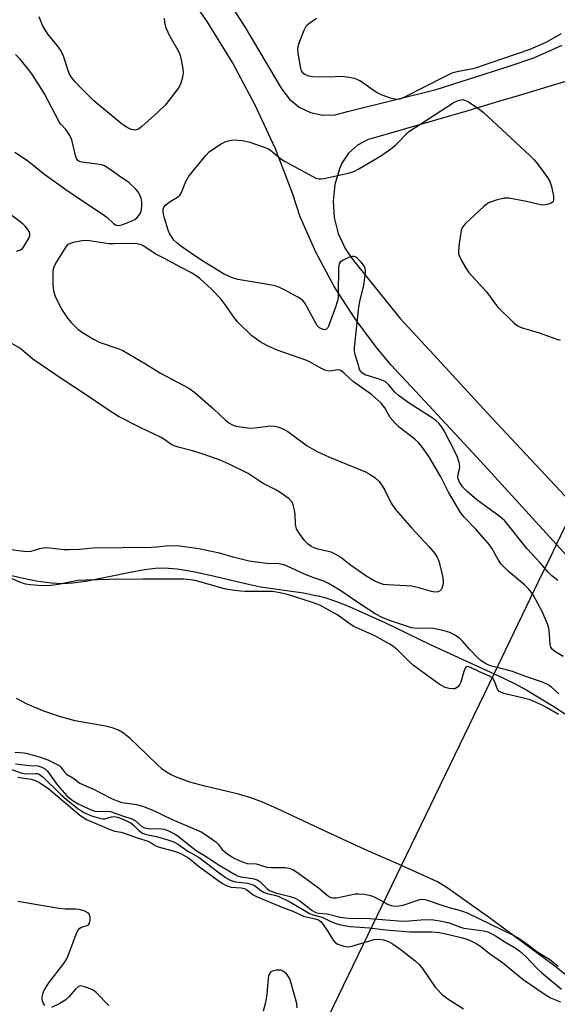
# Model space of a CAD drawing. Units: inches. Extents: x 1315758 to 1321758, y 481449 to 485450.
# Drawn here: x 1321223 to 1321365, y 481838 to 482100 of the extents above; entities that cross this region are included whole.
import ezdxf

# ---------------------------------------------------------------- set-up
doc = ezdxf.new("R2010")
doc.units = ezdxf.units.IN
doc.header["$MEASUREMENT"] = 0
for name, color, linetype in [('HYDRO-Stream Poly Centerlines', 142, 'Continuous'), ('HYDRO-Water Body', 4, 'Continuous'), ('TRANS-Non Street Sidewalk', 7, 'Continuous'), ('Undefined', 1, 'Continuous'), ('UTIL-Cross Country Transmission Line', 1, 'Continuous')]:
    doc.layers.add(name, color=color, linetype=linetype)

msp = doc.modelspace()

# ---------------------------------------------------------------- linework, layer by layer
at = {"layer": 'HYDRO-Stream Poly Centerlines'}
for points in [[(1321219.88, 481952.49), (1321223.13, 481951.63), (1321227.07, 481950.88), (1321231.02, 481950.36), (1321234.1, 481950.18), (1321236.69, 481950.33), (1321240.22, 481950.82), (1321252.02, 481953.19), (1321255.81, 481953.85), (1321258.71, 481954.2), (1321261.05, 481954.3), (1321264.51, 481954.02), (1321268.75, 481953.32), (1321273.29, 481952.36), (1321283.41, 481949.98), (1321286.65, 481949.31), (1321298.03, 481947.64), (1321301.33, 481947.01), (1321301.92, 481946.9), (1321303.97, 481946.32), (1321306.51, 481945.46), (1321309.54, 481944.29), (1321312.73, 481942.94), (1321319.62, 481939.78), (1321331.66, 481933.93), (1321348.66, 481926.2), (1321349.65, 481925.75), (1321353.91, 481923.67), (1321357.34, 481921.83), (1321364.49, 481917.49), (1321367.64, 481915.42)], [(1321375.58, 481839.96), (1321364.78, 481848.57), (1321347.41, 481861.37), (1321336.18, 481869.3), (1321333.65, 481870.96), (1321324.03, 481875.23), (1321314.3, 481879.55), (1321302.45, 481885), (1321290.96, 481890.44), (1321287.13, 481892.09), (1321284.04, 481893.26), (1321280.75, 481894.21), (1321275.96, 481895.35), (1321271.83, 481896.34), (1321267.85, 481897.43), (1321264.29, 481898.69), (1321262.75, 481899.41), (1321261.62, 481900.05), (1321260.52, 481900.86), (1321259.05, 481902.14), (1321253.97, 481907.17), (1321252.05, 481908.96), (1321250.21, 481910.44), (1321248.77, 481911.3), (1321247.27, 481911.85), (1321245.45, 481912.3), (1321237.42, 481913.7), (1321233.2, 481914.84), (1321228.81, 481916.36), (1321224.66, 481918.11), (1321221.83, 481919.65)]]:
    msp.add_lwpolyline(points, dxfattribs=at)
at = {"layer": 'HYDRO-Water Body'}
for points in [[(1321219.88, 481952.49, 0), (1321223.13, 481951.63, 0), (1321227.07, 481950.88, 0), (1321231.02, 481950.36, 0), (1321234.1, 481950.18, 0), (1321236.69, 481950.33, 0), (1321240.22, 481950.82, 0), (1321252.02, 481953.19, 0), (1321255.81, 481953.85, 0), (1321258.71, 481954.2, 0), (1321261.05, 481954.3, 0), (1321264.51, 481954.02, 0), (1321268.75, 481953.32, 0), (1321273.29, 481952.36, 0), (1321283.41, 481949.98, 0), (1321286.65, 481949.31, 0), (1321298.03, 481947.64, 0), (1321301.33, 481947.01, 0), (1321301.92, 481946.9, 0), (1321303.97, 481946.32, 0), (1321306.51, 481945.46, 0), (1321309.54, 481944.29, 0), (1321312.73, 481942.94, 0), (1321319.62, 481939.78, 0), (1321331.66, 481933.93, 0), (1321348.66, 481926.2, 0), (1321349.65, 481925.75, 0), (1321353.91, 481923.67, 0), (1321357.34, 481921.83, 0), (1321364.49, 481917.49, 0), (1321367.64, 481915.42, 0)], [(1321375.58, 481839.96, 0), (1321364.78, 481848.57, 0), (1321347.41, 481861.37, 0), (1321336.18, 481869.3, 0), (1321333.65, 481870.96, 0), (1321324.03, 481875.23, 0), (1321314.3, 481879.55, 0), (1321302.45, 481885, 0), (1321290.96, 481890.44, 0), (1321287.13, 481892.09, 0), (1321284.04, 481893.26, 0), (1321280.75, 481894.21, 0), (1321275.96, 481895.35, 0), (1321271.83, 481896.34, 0), (1321267.85, 481897.43, 0), (1321264.29, 481898.69, 0), (1321262.75, 481899.41, 0), (1321261.62, 481900.05, 0), (1321260.52, 481900.86, 0), (1321259.05, 481902.14, 0), (1321253.97, 481907.17, 0), (1321252.05, 481908.96, 0), (1321250.21, 481910.44, 0), (1321248.77, 481911.3, 0), (1321247.27, 481911.85, 0), (1321245.45, 481912.3, 0), (1321237.42, 481913.7, 0), (1321233.2, 481914.84, 0), (1321228.81, 481916.36, 0), (1321224.66, 481918.11, 0), (1321221.83, 481919.65, 0)]]:
    msp.add_polyline3d(points, dxfattribs=at)
at = {"layer": 'TRANS-Non Street Sidewalk'}
for points in [[(1321129.13, 482277.05), (1321145.14, 482260.95), (1321178.9, 482226.85), (1321214.29, 482188.29), (1321215.92, 482186.52), (1321237.47, 482160.92), (1321240.94, 482156.81), (1321244.39, 482152.43), (1321257.72, 482134.72), (1321270.41, 482116.56), (1321282.45, 482097.96), (1321291.88, 482082.17), (1321292.29, 482081.41), (1321294.31, 482078.77), (1321296.89, 482076.67), (1321299.9, 482075.24), (1321303.15, 482074.55), (1321306.48, 482074.64), (1321309.69, 482075.51), (1321333.29, 482081.34), (1321352.67, 482087.55), (1321359.22, 482089.78), (1321366.71, 482093.1)], [(1321381.06, 481943.18), (1321365.23, 481960.51), (1321346.1, 481981.46), (1321342.9, 481984.91), (1321327.89, 482001.11), (1321321.35, 482008.17), (1321317.94, 482012.19), (1321317.2, 482013.17), (1321311.75, 482020.4), (1321306.2, 482029.06), (1321301.34, 482038.12), (1321297.18, 482047.53), (1321295.18, 482053.57), (1321290.57, 482065.54), (1321285.24, 482077.21), (1321279.21, 482088.52), (1321272.48, 482099.44), (1321265.1, 482109.93)], [(1321368.5, 482083.75), (1321355.33, 482079.77), (1321349.85, 482078.12), (1321341.65, 482075.64), (1321315.89, 482068.26), (1321315.24, 482068.03), (1321312.41, 482066.54), (1321310.03, 482064.4), (1321308.24, 482061.75), (1321307.62, 482060.31), (1321306.37, 482056.09), (1321305.89, 482051.73), (1321306.2, 482047.34), (1321307.11, 482043.77), (1321307.28, 482043.08), (1321309.11, 482039.08), (1321310.79, 482036.68), (1321311.63, 482035.48), (1321323.74, 482020.56), (1321332.68, 482010.85), (1321346.73, 481995.6), (1321370.1, 481970.59)]]:
    msp.add_lwpolyline(points, dxfattribs=at)
at = {"layer": 'Undefined'}
for points, elevation in [([(1321261.05, 482100.28), (1321261.16, 482099.15), (1321261.42, 482098.02), (1321262.32, 482095.92), (1321265, 482091.15), (1321265.31, 482090.35), (1321265.59, 482089.2), (1321266.01, 482086.85), (1321266.09, 482085.68), (1321265.94, 482084.6), (1321265.49, 482083), (1321265.13, 482082.24), (1321264.65, 482081.5), (1321261.36, 482077.27), (1321259.35, 482075.3), (1321255.15, 482071.47), (1321254.2, 482070.82), (1321253.3, 482070.58), (1321252.27, 482070.76), (1321251.22, 482071.23), (1321250.46, 482071.68), (1321249.51, 482072.39), (1321242.39, 482078.3), (1321238.96, 482081.69), (1321237.37, 482083.37), (1321236.37, 482084.68), (1321235.83, 482085.62), (1321235.42, 482086.67), (1321234.31, 482090.19), (1321233.58, 482091.74), (1321232.74, 482092.95), (1321230.26, 482095.94), (1321228.85, 482098.13), (1321227.8, 482100.65)], 72), ([(1321366.45, 482096.15), (1321362.43, 482093.78), (1321358.19, 482091.93), (1321344.15, 482087.16), (1321343.04, 482086.87), (1321338.82, 482086.06), (1321337.43, 482085.66), (1321335.82, 482084.91), (1321324.68, 482079.22), (1321323.61, 482078.78), (1321322.8, 482078.67), (1321322.24, 482078.75), (1321321.12, 482079.07), (1321318.89, 482079.86), (1321317.81, 482080.33), (1321316.81, 482080.95), (1321313.22, 482083.53), (1321312.45, 482083.95), (1321311.62, 482084.22), (1321309.57, 482084.63), (1321308.09, 482084.83), (1321304.51, 482084.64), (1321300.42, 482084.7), (1321299.58, 482084.84), (1321298.54, 482085.24), (1321298.1, 482085.54), (1321297.76, 482085.91), (1321297.5, 482086.34), (1321297.3, 482086.89), (1321296.59, 482091.03), (1321296.51, 482091.91), (1321296.58, 482092.74), (1321296.88, 482093.7), (1321298.24, 482097.12), (1321298.88, 482098.33), (1321299.45, 482098.88), (1321301.46, 482100.31)], 72), ([(1321221.41, 482064.66), (1321224.78, 482062.45), (1321229.38, 482058.81), (1321234.93, 482054.82), (1321239.64, 482051.58), (1321244.87, 482048.12), (1321245.91, 482047.31), (1321247.61, 482045.77), (1321248.3, 482045.34), (1321249.01, 482045.22), (1321249.8, 482045.37), (1321251.68, 482046.09), (1321253.24, 482046.85), (1321253.89, 482047.36), (1321254.59, 482048.19), (1321254.85, 482048.66), (1321255.06, 482049.44), (1321255.15, 482050.55), (1321255.12, 482051.38), (1321254.89, 482052.51), (1321254.5, 482053.58), (1321254.05, 482054.28), (1321253.5, 482054.91), (1321251.66, 482056.64), (1321248.89, 482058.47), (1321246.44, 482060.31), (1321245.18, 482061.03), (1321244.36, 482061.3), (1321243.22, 482061.53), (1321239.18, 482062.01), (1321238.43, 482062.24), (1321238.06, 482062.55), (1321237.79, 482062.99), (1321237.5, 482063.78), (1321236.58, 482067.64), (1321236.3, 482068.38), (1321235.79, 482069.35), (1321234.88, 482070.72), (1321233.53, 482072.22), (1321233.05, 482072.92), (1321229.26, 482080.17), (1321228.12, 482082.09), (1321225.87, 482085.48), (1321224.68, 482087.13), (1321222.76, 482089.38), (1321221.57, 482090.67)], 70), ([(1321365.57, 481950.92), (1321363.99, 481952.18), (1321363, 481953.19), (1321360.95, 481955.57), (1321357.46, 481959.35), (1321351.52, 481966.77), (1321350.27, 481967.82), (1321344.1, 481972.34), (1321341.49, 481974.59), (1321340.31, 481975.84), (1321339.37, 481977.22), (1321339.06, 481978.2), (1321339.08, 481979.22), (1321339.46, 481980.49), (1321339.56, 481981.22), (1321339.39, 481982.33), (1321338.95, 481983.71), (1321338.35, 481985.04), (1321335.39, 481990.7), (1321334.8, 481991.69), (1321333.98, 481992.71), (1321333.2, 481993.46), (1321332.25, 481994.15), (1321326.36, 481997.91), (1321323.3, 482000.08), (1321322.28, 482001.01), (1321320.72, 482002.93), (1321319.7, 482003.8), (1321318.37, 482004.37), (1321314.41, 482005.6), (1321313.69, 482005.97), (1321313.21, 482006.44), (1321312.91, 482007.08), (1321312.49, 482008.69), (1321311.77, 482010.87), (1321311.58, 482011.94), (1321311.57, 482012.82), (1321312.7, 482023.53), (1321312.97, 482025), (1321314.03, 482029.36), (1321314.43, 482031.98), (1321314.51, 482033.12), (1321314.4, 482033.84), (1321314.03, 482034.56), (1321313.33, 482035.45), (1321312.36, 482036.47), (1321311.95, 482036.78), (1321311.52, 482036.98), (1321311.03, 482036.98), (1321310.51, 482036.86), (1321309.44, 482036.44), (1321308.41, 482035.92), (1321307.77, 482035.45), (1321307.51, 482035.05), (1321307.38, 482034.58), (1321307.31, 482033.81), (1321307.29, 482027.22), (1321307.24, 482026.08), (1321307.11, 482025.22), (1321306.57, 482023.52), (1321304.72, 482018.46), (1321304.45, 482017.99), (1321304.11, 482017.67), (1321303.7, 482017.56), (1321303.24, 482017.6), (1321302.33, 482018.04), (1321301.69, 482018.67), (1321300.92, 482019.9), (1321299.05, 482023.56), (1321298.32, 482024.79), (1321297.76, 482025.41), (1321296.55, 482026.21), (1321292.66, 482028.32), (1321291.06, 482029.01), (1321289.65, 482029.34), (1321285.35, 482030.13), (1321280.6, 482030.89), (1321278.95, 482031.39), (1321276.83, 482032.42), (1321271.04, 482035.94), (1321268.03, 482037.94), (1321265.47, 482039.77), (1321264.36, 482040.63), (1321263.6, 482041.37), (1321263.12, 482042), (1321262.58, 482042.91), (1321262.14, 482044.01), (1321261.13, 482047.15), (1321260.85, 482048.26), (1321260.76, 482049.05), (1321260.8, 482049.58), (1321260.96, 482050.07), (1321261.48, 482050.7), (1321262.67, 482051.57), (1321264.58, 482052.77), (1321265.18, 482053.3), (1321265.62, 482054), (1321266.83, 482056.88), (1321267.52, 482058.14), (1321268.74, 482059.78), (1321272.08, 482063.8), (1321273, 482064.75), (1321274.11, 482065.59), (1321276.19, 482066.9), (1321277.44, 482067.49), (1321278.52, 482067.83), (1321279.35, 482067.96), (1321281.84, 482067.78), (1321283.77, 482067.36), (1321287.57, 482066), (1321288.62, 482065.55), (1321289.34, 482065.11), (1321292.01, 482062.95), (1321292.97, 482062.3), (1321300.53, 482058.2), (1321301.32, 482057.83), (1321302.13, 482057.59), (1321302.7, 482057.58), (1321303.56, 482057.69), (1321310.29, 482059.22), (1321311.41, 482059.6), (1321312.7, 482060.28), (1321318.3, 482063.54), (1321321.15, 482065.46), (1321322.53, 482066.63), (1321325.92, 482070.06), (1321337.82, 482077.83), (1321339.09, 482078.43), (1321339.83, 482078.61), (1321340.32, 482078.64), (1321341.09, 482078.46), (1321341.85, 482078.06), (1321344.35, 482076.38), (1321345.79, 482075.31), (1321358.19, 482063.78), (1321359.24, 482062.72), (1321360.17, 482061.56), (1321362.85, 482057.94), (1321363.48, 482056.94), (1321363.94, 482055.59), (1321364.4, 482053.04), (1321364.45, 482051.99), (1321364.31, 482051.56), (1321364.18, 482051.4), (1321363.82, 482051.14), (1321363.12, 482050.86), (1321361.82, 482050.63), (1321360.98, 482050.73), (1321357.24, 482051.58), (1321352.61, 482052.5), (1321351.46, 482052.52), (1321349.45, 482052.01), (1321347.21, 482051.2), (1321346, 482050.36), (1321340.94, 482045.68), (1321340.24, 482044.78), (1321339.95, 482043.97), (1321339.39, 482040.43), (1321339.17, 482038.37), (1321339.22, 482037.8), (1321339.37, 482037.28), (1321340.11, 482035.77), (1321341.1, 482034.04), (1321341.9, 482032.85), (1321346.62, 482027.64), (1321349.56, 482023.67), (1321353.7, 482019.55), (1321354.8, 482018.63), (1321355.83, 482018.12), (1321360.63, 482016.69), (1321365.35, 482015), (1321366.17, 482014.8)], 72), ([(1321221.83, 482038.4), (1321222.85, 482038.74), (1321223.29, 482039.04), (1321223.66, 482039.45), (1321225.03, 482041.71), (1321225.34, 482042.48), (1321225.4, 482042.98), (1321225.28, 482043.46), (1321224.86, 482044.16), (1321224.14, 482045.07), (1321223.52, 482045.68), (1321217.34, 482050.31)], 70), ([(1321366.98, 481930.76), (1321364.8, 481932.08), (1321364.16, 481932.6), (1321363.75, 481933.23), (1321363.57, 481933.92), (1321363.28, 481937.8), (1321363.11, 481938.63), (1321362.84, 481939.48), (1321361.45, 481942.75), (1321359.12, 481946.94), (1321358.55, 481947.81), (1321357.89, 481948.64), (1321356.72, 481949.83), (1321352.46, 481953.33), (1321351.2, 481954.54), (1321350.42, 481955.41), (1321349.79, 481956.36), (1321348.04, 481959.58), (1321347.44, 481960.44), (1321343.78, 481964.62), (1321340.69, 481967.77), (1321339.73, 481969.02), (1321336.53, 481974.43), (1321334.48, 481978.48), (1321331.53, 481983.61), (1321329.94, 481985.96), (1321328.65, 481987.51), (1321327.63, 481988.52), (1321323.43, 481991.71), (1321322.37, 481992.69), (1321321.1, 481994.2), (1321319.61, 481996.81), (1321318.66, 481998.02), (1321316.13, 482000.35), (1321311.31, 482003.73), (1321310.42, 482004.48), (1321308.78, 482006.08), (1321308.08, 482006.61), (1321307.69, 482006.78), (1321307.19, 482006.86), (1321305.04, 482006.58), (1321304.51, 482006.62), (1321303.75, 482006.83), (1321302.5, 482007.4), (1321299.97, 482008.87), (1321298.93, 482009.39), (1321291.01, 482012.13), (1321288.31, 482013.32), (1321286.5, 482014.31), (1321284.36, 482015.89), (1321280.64, 482019.55), (1321279.52, 482020.85), (1321277.45, 482024), (1321276.12, 482025.73), (1321273.63, 482028.31), (1321270.51, 482031.15), (1321269.3, 482032.06), (1321268.14, 482032.77), (1321265.39, 482034.14), (1321261.34, 482036.36), (1321258.69, 482037.68), (1321255.66, 482039.73), (1321254.94, 482040.11), (1321253.89, 482040.35), (1321251.96, 482040.48), (1321247.64, 482040.34), (1321246.32, 482040.38), (1321240.63, 482041.28), (1321239.18, 482041.17), (1321236.83, 482040.69), (1321235.76, 482040.3), (1321235.31, 482039.99), (1321234.94, 482039.57), (1321232.47, 482035.55), (1321231.78, 482034.26), (1321231.58, 482033.72), (1321231.45, 482032.88), (1321231.46, 482029.35), (1321231.62, 482027.89), (1321232.08, 482026.48), (1321233.77, 482023), (1321235.37, 482020.65), (1321236.26, 482019.54), (1321237.28, 482018.47), (1321238.15, 482017.66), (1321239.07, 482016.98), (1321242.28, 482015.03), (1321243.8, 482014.22), (1321248.69, 482012.6), (1321250.03, 482012.02), (1321256.07, 482008.48), (1321260.06, 482006.02), (1321267.6, 482002.06), (1321269.22, 482000.87), (1321274.18, 481996.55), (1321277.33, 481993.49), (1321278.25, 481992.79), (1321278.99, 481992.35), (1321279.8, 481992.05), (1321280.66, 481991.86), (1321283.9, 481991.43), (1321285.05, 481991.47), (1321289.33, 481992.03), (1321290.44, 481991.98), (1321291.53, 481991.7), (1321292.59, 481991.22), (1321293.88, 481990.51), (1321299.05, 481986.74), (1321301.51, 481985.33), (1321304.97, 481983.71), (1321314.48, 481979.83), (1321315.95, 481979.04), (1321317.08, 481978.22), (1321318.14, 481977.2), (1321318.94, 481976.12), (1321319.63, 481974.93), (1321321.35, 481971.48), (1321322.49, 481969.83), (1321326.84, 481964.81), (1321331.43, 481959.92), (1321332.92, 481958.14), (1321333.55, 481957.18), (1321333.99, 481956.11), (1321334.69, 481953.31), (1321335.01, 481951.63), (1321335.11, 481950.51), (1321335.04, 481949.7), (1321334.65, 481948.69), (1321334.17, 481948.13), (1321333.71, 481947.94), (1321332.9, 481947.86), (1321332.04, 481947.99), (1321328.65, 481949.02), (1321326.73, 481949.45), (1321325.28, 481949.58), (1321320.34, 481949.77), (1321319.25, 481949.91), (1321318.48, 481950.13), (1321317, 481950.81), (1321314.6, 481952.23), (1321310.56, 481955.01), (1321307.86, 481957.15), (1321306.67, 481957.89), (1321305.4, 481958.47), (1321301.89, 481959.27), (1321300.83, 481959.63), (1321300.08, 481959.99), (1321299.29, 481960.59), (1321298.35, 481961.6), (1321296.9, 481963.48), (1321296.22, 481964.69), (1321295.89, 481965.94), (1321295.79, 481968.5), (1321295.65, 481969.64), (1321295.33, 481971.03), (1321295, 481971.78), (1321294.22, 481972.6), (1321291.82, 481974.36), (1321290.55, 481975.13), (1321287.36, 481976.73), (1321283.37, 481979.36), (1321278.33, 481981.82), (1321275.88, 481982.87), (1321271.7, 481984.41), (1321268.57, 481985.41), (1321264.72, 481986.34), (1321263.66, 481986.69), (1321262.8, 481987.16), (1321261.22, 481988.29), (1321260.22, 481988.89), (1321254.63, 481991.61), (1321248.89, 481994.53), (1321246.14, 481996.28), (1321240.19, 482000.35), (1321233.96, 482004.42), (1321228.09, 482008.36), (1321226.2, 482009.75), (1321222.73, 482012.68), (1321219.16, 482014.7)], 70), ([(1321365.89, 481920.9), (1321363.92, 481922.6), (1321362.8, 481923.37), (1321361.55, 481923.93), (1321356.54, 481925.62), (1321353.57, 481926.75), (1321352.26, 481927.15), (1321348.33, 481928.09), (1321347.28, 481928.48), (1321346.33, 481928.93), (1321345.2, 481929.63), (1321344.16, 481930.57), (1321342.19, 481932.6), (1321340.27, 481934.81), (1321339.45, 481935.64), (1321338.23, 481936.47), (1321336.9, 481937.13), (1321335.01, 481937.69), (1321332.53, 481938.21), (1321330.83, 481938.3), (1321328.09, 481938.23), (1321326.72, 481938.42), (1321325.35, 481938.81), (1321321.42, 481940.13), (1321319.09, 481941), (1321317.11, 481942.09), (1321312.5, 481945.12), (1321307.71, 481948.43), (1321304.72, 481950.2), (1321303.44, 481950.8), (1321300.56, 481951.79), (1321298.12, 481952.75), (1321295.98, 481953.66), (1321293.57, 481954.84), (1321292.8, 481955.12), (1321291.5, 481955.34), (1321288.23, 481955.51), (1321283.64, 481956.05), (1321279.34, 481957.13), (1321275.72, 481958.17), (1321273.18, 481958.78), (1321270.22, 481959.33), (1321265.11, 481960.11), (1321262.29, 481960.13), (1321259.12, 481959.77), (1321257.71, 481959.69), (1321242.1, 481959.51), (1321238.56, 481959.19), (1321235.9, 481959.07), (1321234.44, 481959.14), (1321230.67, 481959.57), (1321229.54, 481959.59), (1321227.9, 481959.37), (1321225.64, 481958.64), (1321224.43, 481958.55), (1321219.16, 481959.31)], 68), ([(1321365.75, 481915.34), (1321362.6, 481917.27), (1321361.39, 481917.87), (1321358.2, 481919.23), (1321356.49, 481919.71), (1321351.28, 481920.99), (1321350.48, 481921.26), (1321350.01, 481921.51), (1321349.53, 481922.1), (1321348.89, 481924), (1321348.52, 481924.74), (1321348.04, 481925.19), (1321347.3, 481925.6), (1321344.78, 481926.68), (1321342.41, 481927.86), (1321341.94, 481928.04), (1321341.51, 481928.08), (1321341.16, 481927.91), (1321340.91, 481927.53), (1321340.62, 481926.76), (1321339.86, 481923.99), (1321339.47, 481923.27), (1321338.92, 481922.65), (1321338.27, 481922.23), (1321337.77, 481922.15), (1321336.7, 481922.26), (1321335.62, 481922.56), (1321334.83, 481922.94), (1321334.08, 481923.43), (1321327.26, 481928.35), (1321326.16, 481929.33), (1321323.07, 481932.47), (1321321.76, 481933.51), (1321320.81, 481934.13), (1321316.98, 481936.24), (1321311.42, 481938.73), (1321310.46, 481939.34), (1321307.2, 481941.76), (1321302.4, 481944.39), (1321300.71, 481945.04), (1321293.77, 481947.22), (1321291.81, 481947.69), (1321289.82, 481948.01), (1321282.57, 481948), (1321281.41, 481948.08), (1321279.09, 481948.39), (1321277.08, 481948.78), (1321269.29, 481950.91), (1321267.89, 481951.17), (1321266.22, 481951.32), (1321255.34, 481951.33), (1321246.39, 481951.23), (1321240.25, 481951.07), (1321238.14, 481950.91), (1321232.94, 481949.89), (1321231.05, 481949.64), (1321228.43, 481949.58), (1321225.54, 481949.76), (1321224.25, 481950.02), (1321222.73, 481950.52), (1321212.9, 481954.78)], 66), ([(1321218.26, 481901.56), (1321223.26, 481899.75), (1321224.47, 481899.57), (1321226.9, 481899.74), (1321227.41, 481899.68), (1321227.84, 481899.53), (1321228.9, 481898.71), (1321233.69, 481894.03), (1321235.06, 481892.78), (1321238.13, 481890.37), (1321239.7, 481889.39), (1321241.76, 481888.5), (1321244.19, 481887.74), (1321244.72, 481887.67), (1321245.24, 481887.7), (1321247.02, 481888.22), (1321247.74, 481888.3), (1321248.75, 481888.12), (1321250.28, 481887.52), (1321252.19, 481886.56), (1321252.92, 481885.95), (1321254.34, 481884.53), (1321255.29, 481883.9), (1321256.38, 481883.51), (1321259.03, 481882.95), (1321262, 481882.08), (1321263.31, 481881.63), (1321264.59, 481881.01), (1321267.33, 481879.05), (1321270.29, 481877.38), (1321275.26, 481873.56), (1321277.36, 481872.11), (1321278.54, 481871.42), (1321279.96, 481870.93), (1321283.2, 481870.57), (1321284.43, 481870.26), (1321285.04, 481869.94), (1321286.67, 481868.67), (1321287.59, 481868.12), (1321288.4, 481867.86), (1321290.38, 481867.43), (1321291.32, 481867.1), (1321294.58, 481865.52), (1321299.62, 481862.54), (1321300.62, 481862.15), (1321303.04, 481861.53), (1321305.31, 481860.39), (1321306.34, 481859.96), (1321307.97, 481859.5), (1321310.47, 481859.03), (1321315.58, 481858.73), (1321319.84, 481858.16), (1321326.27, 481857.64), (1321332.13, 481857.62), (1321334.04, 481857.51), (1321335.8, 481857.17), (1321339.87, 481856.15), (1321341.43, 481855.68), (1321342.81, 481855.12), (1321343.86, 481854.6), (1321345.06, 481853.84), (1321347.46, 481851.92), (1321350.89, 481849.47), (1321356.41, 481844.98), (1321362.18, 481840.99), (1321363.63, 481840.12), (1321366.25, 481839.11)], 70), ([(1321222.17, 481898.72), (1321225.69, 481898.21), (1321226.59, 481897.97), (1321227.9, 481897.29), (1321230.39, 481895.66), (1321238.59, 481888.75), (1321239.74, 481887.9), (1321240.62, 481887.42), (1321246.84, 481884.7), (1321247.89, 481884.38), (1321249.64, 481884.09), (1321250.71, 481883.79), (1321253.86, 481882.61), (1321256.76, 481881.71), (1321257.55, 481881.33), (1321258.69, 481880.61), (1321259.47, 481880.26), (1321264.07, 481878.96), (1321265.18, 481878.56), (1321266.57, 481877.88), (1321267.52, 481877.3), (1321270.1, 481875.2), (1321275.36, 481871.32), (1321276.56, 481870.49), (1321277.52, 481869.96), (1321278.29, 481869.67), (1321278.85, 481869.55), (1321281.47, 481869.32), (1321282.37, 481869.12), (1321283.02, 481868.79), (1321284.63, 481867.51), (1321285.71, 481866.95), (1321292.59, 481864.16), (1321295.24, 481863.18), (1321298.08, 481861.82), (1321299.1, 481861.53), (1321301.11, 481861.14), (1321302.02, 481860.81), (1321302.69, 481860.28), (1321303.43, 481859.38), (1321304.39, 481857.94), (1321305.91, 481855.4), (1321306.49, 481854.81), (1321307.19, 481854.4), (1321308.71, 481853.81), (1321309.77, 481853.68), (1321310.87, 481853.89), (1321316.8, 481855.61), (1321317.92, 481855.69), (1321319.3, 481855.52), (1321320.62, 481855.12), (1321321.85, 481854.41), (1321323.96, 481852.9), (1321327.68, 481849.95), (1321328.74, 481848.96), (1321329.8, 481847.64), (1321333.01, 481842.96), (1321334.99, 481840.92), (1321336.36, 481839.88), (1321340.54, 481837.21)], 72), ([(1321229.38, 481838.13), (1321228.93, 481838.76), (1321228.66, 481839.57), (1321228.63, 481840.12), (1321228.81, 481841.19), (1321229.12, 481841.96), (1321230.43, 481844.09), (1321234.37, 481849.27), (1321235.17, 481850.48), (1321235.76, 481851.82), (1321237.66, 481857.04), (1321238.12, 481858.05), (1321238.61, 481858.64), (1321239.07, 481858.87), (1321240.63, 481859.32), (1321240.92, 481859.52), (1321241.18, 481859.93), (1321241.37, 481860.72), (1321241.41, 481861.55), (1321241.22, 481862.28), (1321240.91, 481862.61), (1321239.75, 481863.21), (1321238.43, 481863.6), (1321237.6, 481863.68), (1321234.78, 481863.72), (1321233.04, 481863.89), (1321222.21, 481865.71)], 72), ([(1321296.35, 481837.47), (1321296.24, 481838.61), (1321294.72, 481844.32), (1321294.41, 481845.15), (1321293.97, 481845.9), (1321293.41, 481846.56), (1321292.77, 481847.13), (1321292.04, 481847.46), (1321290.91, 481847.48), (1321289.8, 481847.23), (1321289.39, 481847), (1321289.1, 481846.72), (1321288.87, 481846.26), (1321288.69, 481845.43), (1321288.26, 481840.98), (1321287.96, 481838.93), (1321287.37, 481836.63)], 72), ([(1321246.31, 481838.12), (1321243.01, 481841.53), (1321242.33, 481842.09), (1321241.82, 481842.38), (1321240.72, 481842.83), (1321239.61, 481843.18), (1321238.81, 481843.28), (1321238.33, 481843.14), (1321237.5, 481842.45), (1321235.75, 481840.41), (1321234.95, 481839.63), (1321233.19, 481838.55), (1321231.09, 481837.57)], 72)]:
    msp.add_lwpolyline(points, dxfattribs=dict(at, elevation=elevation))
for points in [[(1321221.38, 481905.41, 66), (1321223.87, 481905.16, 66), (1321224.73, 481905, 66), (1321227.88, 481904.11, 66), (1321230.1, 481903.3, 66), (1321233.11, 481901.81, 66), (1321233.57, 481901.41, 66), (1321234.68, 481899.93, 66), (1321235.09, 481899.53, 66), (1321236.76, 481898.55, 66), (1321238.62, 481897.17, 66), (1321239.6, 481896.67, 66), (1321242.46, 481895.43, 66), (1321247.25, 481892.98, 66), (1321248.53, 481892.45, 66), (1321249.81, 481892.04, 66), (1321253.73, 481891.49, 66), (1321255.78, 481890.89, 66), (1321258.2, 481889.9, 66), (1321263.13, 481887.52, 66), (1321270.82, 481884.18, 66), (1321272.36, 481883.25, 66), (1321274.78, 481881.52, 66), (1321275.39, 481880.91, 66), (1321276.44, 481879.56, 66), (1321277.56, 481878.52, 66), (1321279.31, 481877.44, 66), (1321281.15, 481876.5, 66), (1321283.06, 481875.81, 66), (1321285.46, 481875.68, 66), (1321288.27, 481874.8, 66), (1321289.41, 481874.73, 66), (1321293.16, 481874.74, 66), (1321294.22, 481874.56, 66), (1321295.23, 481874.19, 66), (1321296.46, 481873.44, 66), (1321300.03, 481870.89, 66), (1321302.4, 481869.07, 66), (1321304.3, 481867.35, 66), (1321305.16, 481866.86, 66), (1321305.83, 481866.71, 66), (1321306.81, 481866.7, 66), (1321311.87, 481867.73, 66), (1321312.71, 481867.79, 66), (1321314.12, 481867.65, 66), (1321315.52, 481867.4, 66), (1321316.33, 481867.17, 66), (1321317.34, 481866.69, 66), (1321320.31, 481865.01, 66), (1321321.32, 481864.63, 66), (1321322.34, 481864.46, 66), (1321323.41, 481864.56, 66), (1321324.77, 481864.87, 66), (1321328.95, 481866.24, 66), (1321329.51, 481866.31, 66), (1321330.33, 481866.21, 66), (1321335.8, 481864.41, 66), (1321339.98, 481863.2, 66), (1321341.49, 481862.66, 66), (1321353.9, 481856.66, 66), (1321355.3, 481855.85, 66), (1321357.39, 481854.48, 66), (1321360.31, 481852.23, 66), (1321363.35, 481850.39, 66), (1321365.67, 481848.58, 66)], [(1321221.53, 481902.28, 68), (1321225.33, 481901.87, 68), (1321227.48, 481901.72, 68), (1321228.59, 481901.42, 68), (1321229.49, 481900.88, 68), (1321230.08, 481900.33, 68), (1321232.74, 481896.6, 68), (1321235.19, 481893.78, 68), (1321236.58, 481892.66, 68), (1321238.21, 481891.65, 68), (1321241.03, 481890.34, 68), (1321242.64, 481889.74, 68), (1321243.41, 481889.61, 68), (1321245.71, 481889.7, 68), (1321246.8, 481889.6, 68), (1321250.21, 481888.35, 68), (1321252.42, 481887.69, 68), (1321253.38, 481887.21, 68), (1321255.1, 481885.65, 68), (1321255.8, 481885.26, 68), (1321256.88, 481885.09, 68), (1321260.31, 481885.03, 68), (1321261.11, 481884.89, 68), (1321262.15, 481884.5, 68), (1321263.74, 481883.67, 68), (1321264.74, 481883.04, 68), (1321268.35, 481880.14, 68), (1321269.53, 481879.28, 68), (1321272.72, 481877.35, 68), (1321275.67, 481875.36, 68), (1321279.74, 481872.93, 68), (1321280.53, 481872.54, 68), (1321281.37, 481872.27, 68), (1321284.56, 481871.83, 68), (1321285.7, 481871.47, 68), (1321286.4, 481870.99, 68), (1321288.27, 481869.2, 68), (1321289.03, 481868.64, 68), (1321290.58, 481868.05, 68), (1321294.46, 481867.08, 68), (1321295.81, 481866.6, 68), (1321297.06, 481865.86, 68), (1321300.32, 481863.35, 68), (1321301.31, 481862.81, 68), (1321302.13, 481862.64, 68), (1321304.32, 481862.46, 68), (1321307.78, 481861.58, 68), (1321310.02, 481861.25, 68), (1321315.69, 481861.2, 68), (1321324.37, 481860.5, 68), (1321325.99, 481860.55, 68), (1321330.32, 481860.91, 68), (1321332.56, 481860.83, 68), (1321334.8, 481860.46, 68), (1321336.73, 481860.03, 68), (1321339.71, 481858.91, 68), (1321340.6, 481858.65, 68), (1321345.91, 481857.91, 68), (1321347, 481857.62, 68), (1321348.04, 481857.17, 68), (1321349.05, 481856.61, 68), (1321351.51, 481855, 68), (1321354.26, 481853.37, 68), (1321355.45, 481852.55, 68), (1321357.19, 481851.01, 68), (1321359.99, 481848.05, 68), (1321361.29, 481846.85, 68), (1321366.56, 481842.46, 68)]]:
    msp.add_polyline3d(points, dxfattribs=at)
at = {"layer": 'UTIL-Cross Country Transmission Line'}
msp.add_lwpolyline([(1321108.76, 481449.31), (1321160.7, 481551.13), (1321161.84, 481553.37), (1321163.24, 481556.11), (1321163.53, 481556.68), (1321195.46, 481619.27), (1321288.22, 481801.1), (1321324.03, 481875.23), (1321348.66, 481926.2), (1321360.39, 481950.5), (1321363.36, 481956.64), (1321365.23, 481960.51), (1321370.1, 481970.59), (1321478.06, 482194.04), (1321604.01, 482446.99), (1321606.15, 482451.31), (1321617.99, 482475.09), (1321619.02, 482477.16), (1321721.18, 482682.33), (1321730.89, 482701.84), (1321754.64, 482749.53), (1321758.13, 482756.54)], dxfattribs=at)

doc.saveas('drawing.dxf')
